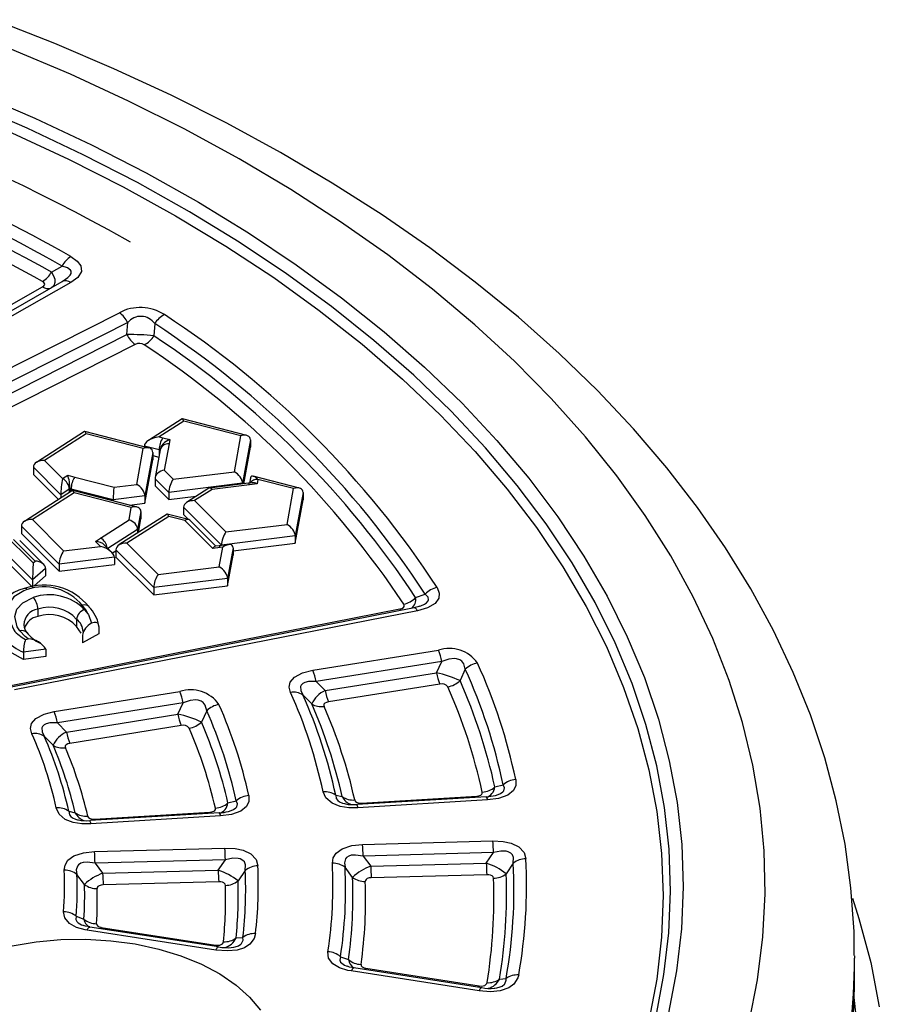
# Model space of a CAD drawing. Units: millimetres. Extents: x -109 to 9981, y -1187 to 1848.
# Drawn here: x 921 to 1017, y 1099 to 1210 of the extents above; entities that cross this region are included whole.
import ezdxf

# ---------------------------------------------------------------- set-up
doc = ezdxf.new("R2010")
doc.units = ezdxf.units.MM

msp = doc.modelspace()

# ---------------------------------------------------------------- linework, layer by layer
at = {"color": 7, "linetype": 'Continuous', "lineweight": 25}
for p, q in [((933.5407, 1184.6661), (932.9548, 1185.0044)), ((924.7041, 1181.3241), (925.8945, 1181.9967)), ((915.489, 1174.3477), (925.8928, 1180.2509)), ((926.8842, 1180.147), (916.4803, 1174.2438)), ((914.4959, 1174.4447), (923.7188, 1179.6779)), ((896.4972, 1158.6743), (932.3032, 1176.7754)), ((933.2349, 1175.6829), (897.4289, 1157.5818)), ((933.1457, 1174.3257), (933.2349, 1175.6829)), ((936.2507, 1175.5534), (936.1684, 1174.1914)), ((898.5819, 1156.8525), (933.1457, 1174.3257)), ((934.0774, 1173.2331), (899.5136, 1155.76)), ((939.3142, 1164.9075), (935.5483, 1162.4931)), ((939.5008, 1164.6559), (936.7569, 1162.8967)), ((946.5411, 1163.0623), (939.3435, 1164.9122)), ((945.8859, 1163.0148), (939.5008, 1164.6559)), ((928.4018, 1163.4964), (923.0191, 1160.0454)), ((935.6287, 1161.6512), (928.4311, 1163.5011)), ((928.5884, 1163.2447), (923.912, 1160.2464)), ((934.9735, 1161.6036), (928.5884, 1163.2447)), ((936.7569, 1162.8967), (937.1597, 1162.7931)), ((937.1597, 1162.7931), (937.9396, 1162.5922)), ((937.9396, 1162.5922), (937.851, 1162.1014)), ((945.1552, 1159.0021), (945.8859, 1163.0148)), ((946.9564, 1162.555), (946.0737, 1157.7081)), ((946.9564, 1162.555), (946.9564, 1161.7385)), ((934.2428, 1157.591), (934.9735, 1161.6036)), ((936.7522, 1161.4494), (935.0927, 1161.876)), ((935.0927, 1161.876), (935.0927, 1161.7889)), ((936.8671, 1161.464), (936.2992, 1158.3436)), ((936.8811, 1161.5414), (936.867, 1161.4631)), ((937.851, 1162.1014), (937.3166, 1159.1656)), ((946.2121, 1157.6512), (946.9564, 1161.7385)), ((923.912, 1160.2464), (925.931, 1158.2277)), ((936.044, 1161.1439), (935.1613, 1156.297)), ((935.1613, 1155.4804), (936.044, 1160.3273)), ((936.044, 1161.1439), (936.044, 1160.3273)), ((936.044, 1160.8149), (936.7175, 1160.6418)), ((925.7533, 1156.4342), (922.6827, 1159.5045)), ((922.6827, 1159.5045), (922.6827, 1158.688)), ((937.3166, 1159.1656), (938.3192, 1158.1631)), ((922.6827, 1158.688), (925.4862, 1155.8848)), ((925.931, 1158.2277), (925.9553, 1158.2433)), ((925.9553, 1158.2433), (926.5284, 1158.6099)), ((926.5284, 1158.6099), (927.3089, 1158.409)), ((927.3089, 1158.409), (931.7037, 1157.2794)), ((937.8165, 1156.6947), (936.2881, 1158.2229)), ((936.2881, 1158.2229), (936.2881, 1157.4063)), ((938.3192, 1158.1631), (945.1552, 1159.0021)), ((946.9452, 1158.2929), (946.8425, 1157.7285)), ((952.434, 1157.1701), (947.2661, 1158.4984)), ((947.7839, 1158.133), (947.6941, 1157.6424)), ((947.7868, 1158.1486), (947.7839, 1158.133)), ((951.7788, 1157.1225), (947.7868, 1158.1486)), ((927.064, 1156.8963), (921.6813, 1153.4454)), ((926.6977, 1157.04), (925.7533, 1156.4342)), ((926.7844, 1157.0954), (926.6977, 1157.04)), ((926.9021, 1157.0651), (926.7844, 1157.0954)), ((926.7844, 1157.0954), (926.7844, 1156.7171)), ((931.5938, 1155.8592), (926.9021, 1157.0651)), ((934.2907, 1155.0511), (927.0933, 1156.901)), ((931.7037, 1157.2794), (934.2428, 1157.591)), ((936.2881, 1157.4063), (937.8165, 1155.8781)), ((946.0737, 1157.7081), (937.8165, 1156.6947)), ((942.3039, 1157.1541), (939.8244, 1155.5643)), ((942.6857, 1157.0276), (940.7172, 1155.7654)), ((946.7357, 1157.7154), (942.3777, 1157.1807)), ((946.8575, 1157.5394), (942.6857, 1157.0276)), ((946.0737, 1157.7081), (946.0737, 1157.6342)), ((947.1562, 1157.7672), (946.7357, 1157.7154)), ((947.6941, 1157.6424), (946.8575, 1157.5394)), ((951.0482, 1153.1097), (951.7788, 1157.1225)), ((927.2506, 1156.6447), (922.5741, 1153.6465)), ((925.7533, 1156.4342), (925.7533, 1156.056)), ((933.6356, 1155.0035), (927.2506, 1156.6447)), ((935.1613, 1156.297), (931.5938, 1155.8592)), ((931.5938, 1155.8592), (931.5938, 1155.7443)), ((935.1613, 1156.297), (935.1613, 1155.4804)), ((937.8165, 1156.6947), (937.8165, 1155.8781)), ((937.8165, 1155.8781), (940.905, 1156.2572)), ((940.7172, 1155.7654), (944.2121, 1152.2709)), ((952.8493, 1156.6627), (951.9667, 1151.8157)), ((951.9667, 1150.9992), (952.8493, 1155.8462)), ((952.8493, 1156.6627), (952.8493, 1155.8462)), ((933.3821, 1153.6114), (933.6356, 1155.0035)), ((933.4415, 1155.2694), (935.1613, 1155.4804)), ((943.7093, 1150.8025), (939.4879, 1155.0234)), ((939.4879, 1155.0234), (939.4879, 1154.2069)), ((922.5741, 1153.6465), (926.069, 1150.152)), ((930.2081, 1151.5764), (933.3821, 1153.6114)), ((937.6339, 1154.2652), (932.2512, 1150.8143)), ((937.8206, 1154.0136), (933.1441, 1151.0154)), ((934.706, 1154.5438), (934.3426, 1152.548)), ((934.43, 1152.2111), (934.706, 1153.7272)), ((934.706, 1154.5438), (934.706, 1153.7272)), ((940.047, 1153.6573), (937.6633, 1154.2699)), ((939.6164, 1153.552), (937.8206, 1154.0136)), ((939.4879, 1154.2069), (940.0342, 1153.6606)), ((942.7324, 1150.4364), (939.6164, 1153.552)), ((943.0947, 1150.6717), (940.1908, 1153.5753)), ((925.5662, 1148.6836), (921.3448, 1152.9045)), ((921.3448, 1152.9045), (921.3448, 1152.088)), ((934.3426, 1152.548), (934.3426, 1152.1551)), ((944.2121, 1152.2709), (951.0482, 1153.1097)), ((919.3638, 1152.1107), (922.66, 1148.8149)), ((922.8781, 1149.0039), (920.4696, 1151.4122)), ((921.1554, 1151.3228), (921.1767, 1151.3028)), ((921.3448, 1152.088), (925.5662, 1147.867)), ((929.6352, 1151.2096), (930.2081, 1151.5764)), ((951.9667, 1151.8157), (943.7093, 1150.8025)), ((951.9667, 1151.8157), (951.9667, 1150.9992)), ((923.8387, 1148.641), (921.1767, 1151.3028)), ((926.069, 1150.152), (930.1875, 1150.6574)), ((930.1875, 1150.6574), (929.6352, 1151.2096)), ((931.4564, 1149.9862), (930.6391, 1150.8035)), ((936.1362, 1146.0524), (931.9148, 1150.2734)), ((931.9148, 1150.2734), (931.9148, 1149.4569)), ((933.1441, 1151.0154), (936.6389, 1147.5209)), ((943.569, 1150.5388), (942.7324, 1150.4364)), ((943.4476, 1150.7148), (943.027, 1150.6634)), ((944.5454, 1150.8495), (943.4476, 1150.7148)), ((943.475, 1148.3597), (943.8785, 1150.5768)), ((943.8785, 1150.5768), (943.569, 1150.5388)), ((943.7093, 1150.8025), (943.7093, 1150.747)), ((945.0169, 1150.4901), (944.3936, 1147.0657)), ((945.0169, 1150.1464), (951.9667, 1150.9992)), ((945.0169, 1150.4901), (945.0169, 1149.6735)), ((922.5991, 1146.9046), (919.9152, 1149.5882)), ((931.7417, 1149.4414), (925.5662, 1148.6836)), ((931.5183, 1149.9206), (931.9148, 1150.1748)), ((931.7417, 1149.4414), (931.7417, 1148.6249)), ((931.9148, 1149.4569), (936.1362, 1145.2359)), ((944.3936, 1146.2492), (945.0169, 1149.6735)), ((919.9152, 1148.7716), (922.5991, 1146.088)), ((924.0546, 1148.1655), (922.5991, 1146.9046)), ((922.66, 1148.8149), (922.8781, 1149.0039)), ((924.0546, 1148.1655), (924.0546, 1147.349)), ((925.5662, 1148.6836), (925.5662, 1147.867)), ((925.5662, 1147.867), (931.7417, 1148.6249)), ((936.6389, 1147.5209), (943.475, 1148.3597)), ((922.7749, 1146.2403), (924.0546, 1147.349)), ((944.3936, 1147.0657), (936.1362, 1146.0524)), ((944.3936, 1147.0657), (944.3936, 1146.2492)), ((921.6692, 1145.9581), (921.6596, 1145.9548)), ((922.5991, 1146.9046), (922.5991, 1146.088)), ((936.1362, 1145.2359), (944.3936, 1146.2492)), ((936.1362, 1146.0524), (936.1362, 1145.2359)), ((965.4192, 1144.9438), (966.4888, 1145.3186)), ((920.1593, 1135.1166), (963.6537, 1143.66)), ((965.2452, 1143.781), (920.1876, 1134.9305)), ((923.1809, 1143.6404), (923.1809, 1142.8239)), ((928.896, 1143.9203), (928.9074, 1143.9075)), ((965.6307, 1143.4515), (920.5731, 1134.601)), ((928.4124, 1143.578), (928.8294, 1143.0616)), ((927.5232, 1142.4973), (927.5232, 1141.6808)), ((928.0201, 1140.9717), (927.5232, 1141.6808)), ((930.0171, 1141.7018), (930.0171, 1140.8853)), ((921.9695, 1141.0051), (921.9572, 1141.0202)), ((930.0171, 1140.8853), (928.181, 1139.8885)), ((928.181, 1140.705), (928.181, 1139.8885)), ((921.8218, 1140.2637), (922.1113, 1140.302)), ((924.0952, 1139.1553), (921.574, 1138.8222)), ((921.574, 1138.8222), (921.574, 1138.0057)), ((924.0952, 1138.3387), (921.574, 1138.0057)), ((924.0952, 1139.1553), (924.0952, 1138.3387)), ((953.9214, 1136.8068), (967.9791, 1139.0565)), ((968.3569, 1137.7915), (954.2992, 1135.5417)), ((967.7648, 1136.524), (968.3569, 1137.7915)), ((955.3027, 1134.5296), (967.7648, 1136.524)), ((970.9767, 1136.9194), (970.3873, 1135.6459)), ((954.2992, 1135.5417), (955.3027, 1134.5296)), ((968.1426, 1135.2589), (955.6805, 1133.2646)), ((925.006, 1132.1793), (939.0648, 1134.4292)), ((953.8127, 1133.0496), (952.8119, 1134.0555)), ((939.4426, 1133.1641), (925.3838, 1130.9142)), ((938.8471, 1131.8961), (939.4426, 1133.1641)), ((926.3835, 1129.9015), (938.8471, 1131.8961)), ((942.0643, 1132.2879), (941.4721, 1131.0125)), ((925.3838, 1130.9142), (926.3835, 1129.9015)), ((939.2249, 1130.6311), (926.7613, 1128.6364)), ((924.8906, 1128.4282), (923.8943, 1129.4331)), ((974.2831, 1123.7597), (975.2096, 1124.0047)), ((956.488, 1122.8396), (957.2111, 1122.6808)), ((959.3885, 1121.9511), (972.2513, 1122.7229)), ((944.4343, 1121.9744), (945.3646, 1122.2183)), ((973.3492, 1122.67), (958.8395, 1121.7993)), ((973.469, 1122.3067), (958.9592, 1121.436)), ((926.644, 1121.0435), (927.3635, 1120.883)), ((943.5052, 1120.8792), (928.9944, 1120.0085)), ((943.625, 1120.5159), (929.1142, 1119.6452)), ((929.5395, 1120.1601), (942.4039, 1120.932)), ((959.4919, 1117.3327), (974.0643, 1117.7202)), ((929.5178, 1116.5356), (944.0913, 1116.9231)), ((974.1294, 1116.4263), (959.557, 1116.0388)), ((973.3244, 1115.2497), (974.1294, 1116.4263)), ((944.1564, 1115.6293), (929.5829, 1115.2418)), ((929.5829, 1115.2418), (930.4279, 1114.109)), ((943.3479, 1114.4526), (944.1564, 1115.6293)), ((959.557, 1116.0388), (960.406, 1114.9062)), ((960.406, 1114.9062), (973.3244, 1115.2497)), ((976.3474, 1115.2395), (975.5426, 1114.0568)), ((928.4045, 1112.8644), (927.5598, 1113.9891)), ((930.4279, 1114.109), (943.3479, 1114.4526)), ((946.3746, 1114.4382), (945.5664, 1113.2539)), ((958.3828, 1113.6547), (957.5341, 1114.7808)), ((973.3894, 1113.9559), (960.471, 1113.6123)), ((943.413, 1113.1587), (930.4929, 1112.8152)), ((927.4811, 1109.3041), (928.3354, 1108.984)), ((943.0796, 1105.5313), (928.6854, 1107.7579)), ((943.3853, 1105.8747), (928.9911, 1108.1013)), ((930.2721, 1108.0649), (943.0488, 1106.0885)), ((945.3493, 1106.8883), (946.1112, 1106.9426)), ((957.028, 1104.7877), (957.9111, 1104.4641)), ((1014.5082, 1104.8932), (1014.5086, 1104.6338)), ((1014.5086, 1102.5924), (1014.5086, 1104.6338)), ((972.5142, 1100.9783), (958.2262, 1103.1884)), ((972.8199, 1101.3217), (958.532, 1103.5318)), ((959.8423, 1103.4909), (972.5185, 1101.53)), ((974.813, 1102.2849), (975.5395, 1102.3465)), ((1014.5081, 1102.3285), (1014.5086, 1102.5924))]:
    msp.add_line(p, q, dxfattribs=at)
at = {"color": 8, "linetype": 'Continuous', "lineweight": 25}
for p, q in [((936.8594, 1161.4218), (936.7522, 1161.4494)), ((936.7522, 1161.4494), (936.7522, 1160.8328)), ((926.6977, 1157.04), (926.6977, 1156.6615)), ((926.9021, 1157.0651), (926.9021, 1156.7926)), ((934.3426, 1152.548), (931.023, 1150.4196))]:
    msp.add_line(p, q, dxfattribs=at)
at = {"color": 7, "linetype": 'Continuous', "lineweight": 25, "flags": 128}
for points in [[(1014.469, 1104.918), (1014.4502, 1107.6116), (1014.1003, 1112.498), (1013.4361, 1117.3679), (1012.4585, 1122.2156), (1011.1684, 1127.0353), (1009.5668, 1131.8213), (1007.6546, 1136.5673), (1005.4331, 1141.2667), (1002.9041, 1145.9122), (1000.0701, 1150.4966), (996.9345, 1155.0119), (993.5013, 1159.4501), (989.7759, 1163.8031), (985.7642, 1168.0631), (981.4732, 1172.2223), (976.9104, 1176.2734), (972.0841, 1180.2095), (967.0029, 1184.0241), (961.6757, 1187.7113), (956.112, 1191.2654), (950.3213, 1194.6814), (944.3136, 1197.9544), (938.0988, 1201.0799), (931.6869, 1204.0539), (925.0882, 1206.8726), (918.3129, 1209.5324)], [(1002.7039, 1097.4209), (1003.6529, 1102.1971), (1004.2523, 1106.9922), (1004.501, 1111.7975), (1004.3986, 1116.6047), (1003.9452, 1121.4051), (1003.1417, 1126.1902), (1001.9895, 1130.9515), (1000.4906, 1135.6805), (998.6476, 1140.3688), (996.464, 1145.0081), (993.9435, 1149.5901), (991.0907, 1154.1067), (987.9105, 1158.5499), (984.4088, 1162.9118), (980.5916, 1167.1845), (976.4658, 1171.3605), (972.0387, 1175.4325), (967.3182, 1179.393), (962.3126, 1183.2352), (957.031, 1186.9521), (951.4826, 1190.5372), (945.6773, 1193.9841), (939.6255, 1197.2866), (933.3379, 1200.4389), (926.8257, 1203.4354), (920.1004, 1206.2708)], [(916.3254, 1201.3286), (922.8659, 1198.5117), (929.1888, 1195.534), (935.2824, 1192.4009), (941.1352, 1189.1184), (946.7362, 1185.6926), (952.0748, 1182.13), (957.1411, 1178.4372), (961.9256, 1174.6211), (966.4192, 1170.689), (970.6135, 1166.6482), (974.5007, 1162.5064), (978.0734, 1158.2712), (981.325, 1153.9506), (984.2493, 1149.5528), (986.8408, 1145.0859), (989.0948, 1140.5585), (991.0069, 1135.979), (992.5735, 1131.3559), (993.7918, 1126.698), (994.6594, 1122.014), (995.1747, 1117.3127), (995.3368, 1112.6029), (995.1453, 1107.8935), (994.6005, 1103.1933), (993.7036, 1098.5111)], [(926.8869, 1183.0567), (927.5982, 1182.5417), (927.9792, 1182.022), (928.0492, 1181.3941), (927.6465, 1180.7109), (926.8842, 1180.147)], [(924.7041, 1181.3241), (924.9453, 1180.9002), (925.0723, 1180.5312), (925.0963, 1180.1436), (924.9629, 1179.7952), (924.7101, 1179.574)], [(925.8928, 1180.2509), (926.5541, 1180.7059), (926.8051, 1180.9803), (926.9027, 1181.1771), (926.9062, 1181.4138), (926.8414, 1181.5428), (926.5109, 1181.7963), (925.8945, 1181.9967)], [(923.7188, 1179.6779), (923.8716, 1179.7909), (923.9524, 1179.9278), (923.9382, 1180.0535), (923.8619, 1180.157), (923.7168, 1180.2613)], [(921.9928, 1145.8286), (921.6066, 1145.6792), (920.5153, 1145.0121), (919.8923, 1144.1718), (919.7301, 1143.0266), (920.4888, 1141.309)], [(967.82, 1146.0724), (968.0739, 1145.4302), (968.0266, 1144.8666), (967.6177, 1144.2833), (966.7414, 1143.7686), (965.6307, 1143.4515)], [(921.1822, 1141.2051), (920.8803, 1141.6656), (920.6004, 1142.8319), (920.8422, 1143.6345), (921.5057, 1144.3589), (922.6631, 1144.9508)], [(928.8294, 1143.0616), (928.5502, 1143.558), (928.1544, 1144.066)], [(963.6537, 1143.66), (963.8763, 1143.7236), (964.0519, 1143.8267), (964.1336, 1143.9435), (964.1427, 1144.0559), (964.0903, 1144.1862)], [(965.888, 1143.9567), (965.671, 1143.8821), (965.2406, 1143.7851)], [(928.8294, 1143.0616), (928.8349, 1143.052), (929.1745, 1142.0583)], [(930.0171, 1141.7018), (929.98, 1141.9118), (929.8777, 1142.0592), (929.7159, 1142.1437), (929.4792, 1142.1536), (929.1745, 1142.0583)], [(922.1113, 1140.302), (921.7509, 1140.5968), (921.1822, 1141.2051)], [(928.2498, 1141.1303), (928.2583, 1141.0851), (928.2122, 1140.9154)], [(921.574, 1138.0057), (920.316, 1138.7221), (919.5781, 1139.4374)], [(970.9767, 1136.9194), (970.7981, 1137.5351), (970.577, 1137.8205), (970.3566, 1137.9761), (970.004, 1138.0969), (969.7599, 1138.1234), (969.1272, 1138.055), (968.3569, 1137.7915)], [(951.4426, 1134.3297), (951.295, 1134.9112), (951.4041, 1135.4778), (951.8707, 1136.045), (952.7888, 1136.5278), (953.9214, 1136.8068)], [(954.2992, 1135.5417), (953.4496, 1135.5453), (953.0403, 1135.4555), (952.8115, 1135.3431), (952.6101, 1135.1325), (952.5513, 1134.983), (952.5773, 1134.5512), (952.8119, 1134.0555)], [(942.0643, 1132.2879), (941.8885, 1132.905), (941.6689, 1133.1914), (941.4489, 1133.348), (941.0978, 1133.4697), (940.8531, 1133.497), (940.2212, 1133.43), (939.4426, 1133.1641)], [(955.6805, 1133.2646), (955.4543, 1133.2088), (955.271, 1133.1123), (955.1777, 1132.9989), (955.1556, 1132.8853), (955.1838, 1132.7712)], [(922.5235, 1129.7107), (922.3809, 1130.2831), (922.4906, 1130.8505), (922.9569, 1131.4175), (923.8742, 1131.9003), (925.006, 1132.1793)], [(925.3838, 1130.9142), (924.5357, 1130.9174), (924.1269, 1130.8272), (923.8989, 1130.7147), (923.6977, 1130.5033), (923.6393, 1130.3542), (923.6653, 1129.9213), (923.8943, 1129.4331)], [(926.7613, 1128.6364), (926.5352, 1128.5807), (926.3522, 1128.4842), (926.2589, 1128.3709), (926.2367, 1128.257), (926.2636, 1128.1453)], [(976.6137, 1124.5806), (976.6136, 1123.9219), (976.3502, 1123.3785), (975.7267, 1122.8623), (974.674, 1122.4731), (973.469, 1122.3067)], [(946.7681, 1122.797), (946.7707, 1122.1313), (946.5083, 1121.5883), (945.885, 1121.072), (944.8312, 1120.6824), (943.625, 1120.5159)], [(958.9592, 1121.436), (957.9389, 1121.4384), (956.9842, 1121.5854), (956.0835, 1121.9358), (955.3933, 1122.5314), (955.0842, 1123.2191)], [(972.2513, 1122.7229), (972.4928, 1122.7563), (972.7038, 1122.8343), (972.8285, 1122.9376), (972.8807, 1123.046), (972.8798, 1123.1798)], [(958.614, 1122.3056), (958.6772, 1122.1684), (958.8163, 1122.0498), (958.9972, 1121.9803), (959.1889, 1121.9513), (959.3885, 1121.9511)], [(929.1142, 1119.6452), (928.1097, 1119.6466), (927.1527, 1119.7918), (926.2499, 1120.1396), (925.5553, 1120.7331), (925.241, 1121.4195)], [(928.7654, 1120.5123), (928.8299, 1120.3754), (928.9703, 1120.2574), (929.1517, 1120.1885), (929.3441, 1120.16), (929.5395, 1120.1601)], [(942.4039, 1120.932), (942.6457, 1120.9653), (942.8571, 1121.0434), (942.9816, 1121.1468), (943.0335, 1121.2551), (943.032, 1121.3907)], [(956.1205, 1115.2361), (956.2007, 1115.822), (956.5255, 1116.3604), (957.1991, 1116.8534), (958.2802, 1117.2062), (959.4919, 1117.3327)], [(974.0643, 1117.7202), (975.1999, 1117.6721), (976.1193, 1117.4809), (976.9664, 1117.0835), (977.5617, 1116.4486), (977.761, 1115.7422)], [(926.146, 1114.4478), (926.2276, 1115.0242), (926.5532, 1115.5633), (927.2265, 1116.0561), (928.3068, 1116.409), (929.5178, 1116.5356)], [(944.0913, 1116.9231), (945.2383, 1116.8738), (946.1558, 1116.6814), (947.0012, 1116.2824), (947.5933, 1115.6455), (947.7883, 1114.938)], [(959.557, 1116.0388), (958.686, 1116.1542), (958.2359, 1116.1204), (957.9635, 1116.0406), (957.6864, 1115.8611), (957.5761, 1115.7226), (957.4586, 1115.2967), (957.5341, 1114.7808)], [(976.3474, 1115.2395), (976.3658, 1115.8657), (976.2431, 1116.1735), (976.0815, 1116.3539), (975.7841, 1116.5169), (975.5607, 1116.5739), (974.94, 1116.587), (974.1294, 1116.4263)], [(929.5829, 1115.2418), (928.7133, 1115.3566), (928.2635, 1115.3223), (927.9919, 1115.2423), (927.7148, 1115.062), (927.6051, 1114.9238), (927.4874, 1114.4969), (927.5598, 1113.9891)], [(946.3746, 1114.4382), (946.3962, 1115.0653), (946.2753, 1115.3739), (946.1145, 1115.5553), (945.8187, 1115.7191), (945.5951, 1115.7768), (944.9756, 1115.7912), (944.1564, 1115.6293)], [(974.1289, 1113.5582), (974.0903, 1113.6998), (973.9722, 1113.8274), (973.8035, 1113.9073), (973.6203, 1113.9458), (973.3894, 1113.9559)], [(930.4929, 1112.8152), (930.2511, 1112.7898), (930.0354, 1112.7192), (929.9008, 1112.6208), (929.8352, 1112.5126), (929.8185, 1112.4003)], [(944.1525, 1112.7592), (944.115, 1112.9011), (943.9978, 1113.0292), (943.8296, 1113.1095), (943.647, 1113.1484), (943.413, 1113.1587)], [(960.471, 1113.6123), (960.229, 1113.587), (960.0131, 1113.5165), (959.8784, 1113.418), (959.8131, 1113.31), (959.7967, 1113.1952)], [(1014.2669, 1111.3152), (1014.9922, 1109.0508), (1016.3051, 1104.136), (1017.2696, 1099.1943)], [(928.6854, 1107.7579), (928.4586, 1107.7966), (927.4954, 1108.0633), (926.712, 1108.4916), (926.189, 1109.1248), (926.0683, 1109.8178)], [(929.7486, 1108.4747), (929.7741, 1108.3362), (929.88, 1108.21), (930.0375, 1108.1247), (930.2311, 1108.0718), (930.2721, 1108.0649)], [(928.9977, 1108.109), (928.4984, 1108.2041), (928.2861, 1108.2764)], [(947.5223, 1107.3664), (947.3756, 1106.8198), (946.9055, 1106.1812), (946.2889, 1105.7855), (945.4803, 1105.5297), (944.4013, 1105.4269), (943.0796, 1105.5313)], [(907.0283, 1098.1653), (908.0939, 1099.6618), (909.4823, 1101.0673), (911.1707, 1102.3588), (913.1312, 1103.515), (915.3318, 1104.5171), (917.7363, 1105.3484), (920.3052, 1105.9954), (922.9963, 1106.4475), (925.7655, 1106.6972), (928.5672, 1106.7404), (931.3555, 1106.5765), (934.0846, 1106.208), (936.7097, 1105.6411), (939.1877, 1104.8851), (941.4778, 1103.9523), (943.5425, 1102.8581), (945.3479, 1101.6205), (946.8644, 1100.2598), (948.0669, 1098.7983)], [(943.0488, 1106.0885), (943.3146, 1106.0675), (943.5306, 1106.088), (943.6917, 1106.1389), (943.8146, 1106.2177), (943.9079, 1106.3445), (943.9376, 1106.4586)], [(958.2262, 1103.1884), (957.8365, 1103.2595), (956.908, 1103.5428), (956.1575, 1103.9901), (955.6852, 1104.639), (955.6191, 1105.3367)], [(958.5387, 1103.5401), (958.0421, 1103.6329), (957.8069, 1103.7117)], [(959.3206, 1103.9187), (959.335, 1103.7792), (959.4305, 1103.6498), (959.5814, 1103.5606), (959.7679, 1103.5043), (959.8423, 1103.4909)], [(976.9463, 1102.7416), (976.8657, 1102.4339), (976.4163, 1101.7251), (975.8357, 1101.3049), (974.8896, 1100.9806), (973.8126, 1100.8763), (972.5142, 1100.9783)], [(972.5185, 1101.53), (972.7792, 1101.5096), (972.9948, 1101.5304), (973.1575, 1101.5822), (973.2816, 1101.662), (973.3779, 1101.7926), (973.4054, 1101.8851)], [(1015.0901, 1092.3213), (1014.8852, 1096.4517), (1014.451, 1100.2297)]]:
    msp.add_lwpolyline(points, dxfattribs=at)
at = {"color": 8, "linetype": 'Continuous', "lineweight": 25, "flags": 128}
for points in [[(992.3017, 1098.1401), (993.1919, 1102.7871), (993.7325, 1107.452), (993.9226, 1112.126), (993.7617, 1116.8004), (993.2503, 1121.4664), (992.3892, 1126.1153), (991.18, 1130.7382), (989.6252, 1135.3266), (987.7274, 1139.8717), (985.4904, 1144.3652), (982.9183, 1148.7985), (980.016, 1153.1633), (976.7888, 1157.4514), (973.2429, 1161.6548), (969.3849, 1165.7655), (965.2221, 1169.776), (960.7623, 1173.6786), (956.0137, 1177.4659), (950.9855, 1181.131), (945.6869, 1184.6669), (940.128, 1188.067), (934.3192, 1191.3248), (928.2714, 1194.4344), (921.9959, 1197.3898), (915.5045, 1200.1854)], [(920.2905, 1196.8704), (926.6223, 1193.9368), (932.7264, 1190.8465), (938.5912, 1187.6054), (944.2055, 1184.2197), (949.5586, 1180.6959), (954.6404, 1177.0406), (959.4412, 1173.2609), (963.9518, 1169.3638), (968.1637, 1165.3569), (972.0688, 1161.2478), (975.6596, 1157.0442), (978.9295, 1152.7542), (981.8721, 1148.3859), (984.4818, 1143.9477), (986.7537, 1139.4481), (988.6835, 1134.8954), (990.2674, 1130.2986), (991.5024, 1125.6662), (992.3863, 1121.0071), (992.9173, 1116.3302), (993.0944, 1111.6444), (992.9173, 1106.9586), (992.3863, 1102.2817), (991.5024, 1097.6226)], [(946.8575, 1157.5394), (946.8169, 1157.6338), (946.7779, 1157.6933), (946.742, 1157.7155), (946.7357, 1157.7154)], [(943.569, 1150.5388), (943.5286, 1150.6333), (943.4897, 1150.6928), (943.4539, 1150.7149), (943.4476, 1150.7148)], [(965.8869, 1143.9604), (966.0251, 1144.002), (966.4242, 1144.1907), (966.6472, 1144.3453), (966.828, 1144.5577), (966.8752, 1144.689), (966.8118, 1144.9944), (966.4888, 1145.3186)], [(963.6537, 1143.66), (963.7168, 1143.5608), (963.7688, 1143.491)], [(965.6307, 1143.4515), (965.5676, 1143.5508), (965.505, 1143.6334), (965.4437, 1143.6985), (965.3842, 1143.7455), (965.327, 1143.774), (965.2728, 1143.7836), (965.2452, 1143.781)], [(974.3381, 1122.8236), (974.6498, 1122.9174), (974.9202, 1123.0399), (975.1781, 1123.2238), (975.2792, 1123.3454), (975.3577, 1123.6498), (975.2096, 1124.0047)], [(956.488, 1122.8396), (956.5505, 1122.4528), (956.7161, 1122.2429), (956.9021, 1122.1085), (957.2315, 1121.9611), (957.4573, 1121.8952), (957.5731, 1121.8767)], [(972.2513, 1122.7229), (972.2716, 1122.6182), (972.2743, 1122.6055)], [(944.4919, 1121.0319), (944.8077, 1121.1268), (945.079, 1121.2496), (945.3368, 1121.4333), (945.4381, 1121.5554), (945.5162, 1121.8596), (945.3646, 1122.2183)], [(959.3885, 1121.9511), (959.4088, 1121.8464), (959.4115, 1121.8337)], [(926.644, 1121.0435), (926.7104, 1120.6574), (926.8783, 1120.4481), (927.0654, 1120.3144), (927.3971, 1120.1676), (927.6223, 1120.1025), (927.7297, 1120.0855)], [(942.4039, 1120.932), (942.4242, 1120.8273), (942.4269, 1120.8145)], [(943.625, 1120.5159), (943.6047, 1120.6206), (943.5846, 1120.7086), (943.5649, 1120.7789), (943.5458, 1120.8311), (943.5275, 1120.8644), (943.5101, 1120.8787), (943.5052, 1120.8792)], [(929.1142, 1119.6452), (929.0939, 1119.7499), (929.0738, 1119.8378), (929.0541, 1119.9082), (929.035, 1119.9603), (929.0167, 1119.9937), (928.9993, 1120.008), (928.9944, 1120.0085)], [(929.5395, 1120.1601), (929.5597, 1120.0554), (929.5624, 1120.0426)], [(927.4811, 1109.3041), (927.43, 1108.9336), (927.5539, 1108.7059), (927.6983, 1108.5703), (928.0506, 1108.3646), (928.2074, 1108.299), (928.286, 1108.2762)], [(928.6854, 1107.7579), (928.7361, 1107.8593), (928.7864, 1107.9441), (928.8357, 1108.0113), (928.8835, 1108.0603), (928.9294, 1108.0908), (928.973, 1108.1022), (928.9911, 1108.1013)], [(930.2721, 1108.0649), (930.2214, 1107.9634), (930.194, 1107.9152)], [(944.8021, 1105.8306), (945.1165, 1105.8602), (945.5022, 1105.9662), (945.6192, 1106.0152), (945.8838, 1106.1807), (945.9563, 1106.2498), (946.1356, 1106.6242), (946.1112, 1106.9426)], [(943.0488, 1106.0885), (942.998, 1105.9871), (942.9706, 1105.9389)], [(943.0796, 1105.5313), (943.1303, 1105.6328), (943.1806, 1105.7175), (943.2298, 1105.7847), (943.2777, 1105.8338), (943.3236, 1105.8642), (943.3672, 1105.8757), (943.3853, 1105.8747)], [(957.028, 1104.7877), (956.9349, 1104.4167), (957.0323, 1104.188), (957.165, 1104.0465), (957.4867, 1103.8399), (957.6508, 1103.7654), (957.8082, 1103.7161)], [(958.532, 1103.5318), (958.5138, 1103.5327), (958.4703, 1103.5213), (958.4243, 1103.4909), (958.3765, 1103.4418), (958.3272, 1103.3746), (958.277, 1103.2898), (958.2262, 1103.1884)], [(959.8423, 1103.4909), (959.7915, 1103.3894), (959.7641, 1103.3412)], [(974.1977, 1101.2672), (974.2777, 1101.2725), (974.5191, 1101.3105), (974.8917, 1101.413), (975.0981, 1101.5061), (975.358, 1101.7014), (975.4036, 1101.7541), (975.5534, 1102.1679), (975.5395, 1102.3465)], [(972.5185, 1101.53), (972.4678, 1101.4286), (972.4404, 1101.3804)], [(972.8199, 1101.3217), (972.8018, 1101.3226), (972.7582, 1101.3112), (972.7123, 1101.2807), (972.6644, 1101.2317), (972.6152, 1101.1645), (972.5649, 1101.0797), (972.5142, 1100.9783)]]:
    msp.add_lwpolyline(points, dxfattribs=at)
at = {"color": 7, "linetype": 'Continuous', "lineweight": 25}
for centre, radius, start, end in [((825.3332, 992.6612), 220.4048, 60.771722, 78.556641), ((838.5374, 1027.0547), 179.2826, 60.475575, 66.688397), ((838.2764, 1027.2862), 177.7984, 60.475575, 66.688397), ((838.1352, 1027.0008), 176.9459, 60.709389, 66.454583), ((837.8741, 1027.2326), 175.4616, 60.709389, 66.454583), ((928.4359, 1180.6117), 2.8943, 122.35741, 151.411705), ((922.1528, 1182.7041), 2.9006, 302.628639, 331.59111), ((926.2992, 1179.3468), 0.9912, 53.829327, 114.200799), ((934.6336, 1172.4115), 4.9472, 56.978309, 118.103138), ((930.5725, 1174.356), 2.9747, 26.491616, 54.423136), ((934.6939, 1174.4799), 1.8911, 34.588996, 140.492451), ((938.6325, 1174.081), 2.8001, 117.729469, 148.276216), ((879.5241, 1088.5826), 103.8356, 33.12057, 56.885638), ((880.1295, 1088.8628), 104.7023, 33.12057, 56.885638), ((933.5827, 1150.0709), 24.2587, 83.881238, 91.032272), ((935.808, 1175.6526), 2.9747, 206.491616, 234.423136), ((934.5432, 1172.3565), 0.9927, 56.927584, 117.985926), ((933.795, 1175.6686), 2.7956, 297.479414, 328.103005), ((879.2165, 1087.9825), 103.3223, 33.456049, 56.550159), ((878.6108, 1087.7027), 102.4555, 33.456049, 56.550159), ((939.2442, 1161.4273), 2.492, 146.765669, 179.492695), ((925.2272, 1156.9633), 1.4726, 2.983056, 60.364245), ((929.3984, 1157.0431), 2.4963, 146.827744, 179.49575), ((922.4098, 1142.3589), 3.6638, 101.767617, 179.143471), ((923.8494, 1139.8613), 6.471, 38.811536, 109.676875), ((923.8137, 1140.5428), 5.5906, 39.065014, 109.008549), ((968.3533, 1143.5781), 2.5507, 102.067322, 136.969648), ((924.4523, 1139.7186), 5.5297, 44.261463, 108.878455), ((921.1698, 1143.6032), 2.0115, 1.05953, 42.063497), ((963.5477, 1146.682), 2.5542, 282.265499, 317.114354), ((924.4783, 1139.7496), 4.1014, 42.062669, 108.440473), ((925.9779, 1141.0196), 4.1015, 11.301729, 44.597013), ((923.5183, 1140.9434), 1.9105, 100.170825, 163.176974), ((924.469, 1138.8978), 4.132, 42.339647, 108.163495), ((928.7515, 1142.3928), 1.2327, 105.965468, 175.13571), ((922.8897, 1141.8742), 1.2654, 179.721639, 223.36327), ((930.025, 1140.3926), 1.8702, 117.048188, 170.384737), ((923.6013, 1143.9057), 4.0534, 219.836651, 243.9595), ((925.0896, 1143.4337), 3.951, 217.607475, 245.202171), ((923.521, 1143.6434), 5.1995, 220.683324, 248.008844), ((925.4721, 1138.8941), 3.8987, 159.433528, 181.056463), ((922.0738, 1137.9474), 2.3549, 30.85961, 89.086225), ((969.1914, 1135.4133), 3.8396, 34.770626, 108.405981), ((962.8546, 1136.8372), 5.5844, 9.839124, 23.416723), ((972.7176, 1135.1458), 2.4852, 98.613429, 134.468675), ((914.9068, 1111.5664), 63.0643, 11.909322, 24.384538), ((948.7969, 1134.5875), 5.5844, 9.839124, 23.416723), ((973.267, 1137.4783), 5.5844, 189.839124, 203.416723), ((965.315, 1124.8523), 11.926, 64.829548, 78.146193), ((914.0136, 1111.0983), 62.5422, 11.909322, 24.384538), ((968.3753, 1134.5021), 0.7918, 35.885194, 107.090547), ((968.6533, 1137.4208), 2.4813, 278.422517, 314.331955), ((912.6178, 1109.9548), 61.6962, 12.37781, 23.916049), ((913.5112, 1110.4228), 62.2181, 12.37781, 23.916049), ((940.2801, 1130.7987), 3.8286, 34.527846, 108.508357), ((933.9403, 1132.2099), 5.5844, 9.839124, 23.416723), ((951.7783, 1132.4497), 1.9097, 57.229864, 100.122905), ((901.2338, 1111.7213), 55.0642, 12.052484, 24.241376), ((902.1271, 1111.2328), 55.5862, 12.052484, 24.241376), ((956.4945, 1131.8397), 2.9422, 113.896285, 155.716469), ((960.805, 1135.4839), 5.5844, 189.839124, 203.416723), ((943.8003, 1130.5134), 2.4825, 98.479913, 134.373039), ((895.9706, 1111.78), 51.9785, 12.236864, 24.056996), ((902.6695, 1110.5458), 55.8753, 12.543545, 23.750315), ((954.8535, 1134.6602), 1.9176, 237.127386, 279.918464), ((903.563, 1110.0572), 56.3972, 12.543545, 23.750315), ((919.8816, 1129.96), 5.5844, 9.839124, 23.416723), ((944.3494, 1132.8504), 5.5844, 189.839124, 203.416723), ((936.4069, 1120.3066), 11.8437, 64.680254, 78.1097), ((895.0773, 1111.3119), 51.4565, 12.236864, 24.056996), ((939.4584, 1129.8777), 0.7887, 35.573747, 107.216207), ((939.7445, 1132.7886), 2.4777, 278.246514, 314.206087), ((894.5736, 1110.6367), 51.1335, 12.810538, 23.483321), ((922.8548, 1127.8234), 1.9162, 57.146093, 99.955689), ((882.2965, 1111.9351), 43.9793, 12.454032, 23.839828), ((883.1899, 1111.4465), 44.5012, 12.454032, 23.839828), ((927.5831, 1127.1929), 2.9624, 113.888609, 155.355877), ((931.8857, 1130.8558), 5.5844, 189.839124, 203.416723), ((893.6801, 1110.1687), 50.6117, 12.810538, 23.483321), ((883.7308, 1110.7599), 44.7917, 13.061916, 23.231944), ((925.939, 1130.0438), 1.926, 237.018817, 279.703241), ((884.6245, 1110.2713), 45.3134, 13.061916, 23.231944), ((976.7634, 1122.2157), 2.3697, 93.624086, 130.975507), ((946.9235, 1120.429), 2.373, 93.753494, 131.063613), ((955.2731, 1121.1319), 2.0958, 54.571177, 95.171593), ((972.7221, 1125.549), 2.3745, 273.809191, 311.101581), ((973.232, 1126.7567), 4.0882, 271.662416, 285.708698), ((942.8668, 1123.7638), 2.3789, 273.980235, 311.218358), ((958.4186, 1124.3852), 2.0888, 234.68328, 275.367543), ((958.3866, 1125.4218), 3.6405, 257.079248, 277.135625), ((925.4352, 1119.3385), 2.09, 54.662879, 95.331811), ((928.5632, 1122.5837), 2.0813, 234.801129, 275.574585), ((943.4004, 1124.9027), 4.0237, 271.509428, 285.749706), ((928.5423, 1123.6204), 3.6299, 257.055964, 277.143221), ((929.1362, 1115.1574), 30.4335, 1.659631, 4.098786), ((943.7086, 1115.5449), 30.4335, 1.659631, 4.098786), ((899.1621, 1114.3603), 30.4335, 1.659631, 4.098786), ((913.7356, 1114.7479), 30.4335, 1.659631, 4.098786), ((906.2438, 1112.8), 49.9362, 351.404569, 2.79619), ((956.1886, 1113.025), 2.2121, 52.53661, 91.764702), ((1003.7451, 1116.1311), 30.4335, 181.659631, 184.098786), ((971.3654, 1108.9482), 6.599, 50.727411, 72.731058), ((919.599, 1112.3237), 56.8233, 349.887462, 2.941403), ((977.7749, 1113.4643), 2.278, 90.349539, 128.802127), ((920.5389, 1112.802), 57.2976, 349.887462, 2.941403), ((886.4275, 1112.799), 39.7527, 355.699147, 2.377197), ((926.2082, 1112.2315), 2.2172, 52.438595, 91.606879), ((887.37, 1112.3207), 40.2244, 355.699147, 2.377197), ((932.289, 1108.8164), 5.6103, 109.373912, 133.819243), ((960.8486, 1114.9904), 30.4335, 181.659631, 184.098786), ((973.7687, 1115.334), 30.4335, 181.659631, 184.098786), ((941.4046, 1108.2037), 6.5441, 50.508942, 72.725462), ((899.8454, 1112.3207), 46.5774, 353.369527, 2.605635), ((947.7971, 1112.6638), 2.2742, 90.22104, 128.719222), ((900.7871, 1112.799), 47.0499, 353.369527, 2.605635), ((907.1846, 1112.3217), 50.4096, 351.404569, 2.79619), ((962.257, 1109.6528), 5.5699, 109.409557, 134.070655), ((990.8267, 1115.7876), 30.4335, 181.659631, 184.098786), ((974.1223, 1115.8307), 2.2725, 270.165755, 308.683612), ((919.0758, 1111.648), 56.5182, 350.464108, 2.442637), ((887.9293, 1111.6443), 40.4936, 356.233035, 1.726579), ((929.7653, 1114.6245), 2.2249, 232.289723, 271.368139), ((944.1526, 1115.0265), 2.2674, 269.996054, 308.57453), ((899.3128, 1111.6446), 46.2815, 354.101435, 1.992717), ((907.7482, 1111.646), 50.6745, 351.85225, 2.271812), ((959.7358, 1115.4127), 2.2183, 232.416711, 271.57171), ((908.6891, 1111.1677), 51.1478, 351.85225, 2.271812), ((918.1357, 1111.1696), 56.0441, 350.464108, 2.442637), ((888.8718, 1111.166), 40.9652, 356.233035, 1.726579), ((898.3709, 1111.1663), 45.8093, 354.101435, 1.992717), ((926.0346, 1107.5255), 2.2926, 50.879553, 89.159793), ((929.7743, 1110.7613), 2.2868, 231.006817, 269.355452), ((947.4025, 1105.2042), 2.1655, 86.827969, 126.603772), ((944.0477, 1108.6304), 2.1746, 267.098155, 306.766765), ((944.2972, 1110.2527), 4.4606, 258.259854, 276.510403), ((955.5204, 1103.0013), 2.3375, 49.836709, 87.580145), ((959.4123, 1106.2498), 2.3329, 229.946832, 267.745081), ((973.5631, 1104.0076), 2.1283, 265.748673, 305.96263), ((976.7812, 1100.6272), 2.1208, 85.533764, 125.836898), ((937.2669, 1102.7061), 77.2103, 334.570659, 359.705618), ((973.7029, 1105.5083), 4.2724, 258.127135, 276.652812)]:
    msp.add_arc(centre, radius, start, end, dxfattribs=at)
at = {"color": 8, "linetype": 'Continuous', "lineweight": 25}
for centre, radius, start, end in [((924.3168, 1180.5135), 1.0275, 234.410115, 287.867721), ((937.7152, 1161.233), 0.8789, 81.113226, 164.768273), ((947.6774, 1157.1772), 0.9618, 83.638507, 144.559791), ((929.4624, 1150.2784), 1.497, 8.498499, 60.123059), ((921.7228, 1145.6233), 0.3391, 37.251818, 99.105373), ((964.1944, 1144.71), 1.2469, 307.792491, 10.809254), ((923.4406, 1141.8456), 1.8135, 98.232806, 178.86056), ((928.4118, 1143.416), 0.6991, 46.168266, 111.601673), ((926.4472, 1141.0503), 1.8033, 2.551298, 53.364709), ((921.4267, 1140.5129), 0.7341, 43.714448, 109.455206), ((972.8197, 1123.9755), 1.4792, 289.344228, 351.613432), ((942.9731, 1122.1813), 1.4758, 289.411007, 351.942696), ((958.7673, 1123.4263), 1.7255, 205.59607, 251.20364), ((958.302, 1121.4207), 0.6575, 1.333393, 35.162409), ((972.8117, 1122.2914), 0.6575, 1.333393, 35.162409), ((928.9151, 1121.6347), 1.7241, 205.849561, 251.160058), ((929.6383, 1109.2268), 1.3253, 190.559561, 235.993011), ((943.5908, 1107.6818), 1.9293, 283.513015, 335.715727), ((959.2046, 1104.6446), 1.3061, 187.947123, 237.080781), ((940.9753, 1105.0955), 73.5348, 334.666157, 359.640247), ((973.0679, 1103.145), 1.9456, 283.986484, 333.762056), ((941.6428, 1102.9045), 72.8676, 334.547916, 359.547097)]:
    msp.add_arc(centre, radius, start, end, dxfattribs=at)
at = {"color": 7, "linetype": 'Continuous', "lineweight": 25}
for centre, major_axis, ratio, start_param, end_param in [((939.5008, 1163.8393), (-0.1725, 1.0738), 0.17742092, 5.5474295, 6.36032148), ((928.5884, 1162.4282), (-0.1725, 1.0738), 0.17742955, 5.54742379, 6.3603272), ((936.7569, 1162.0801), (1.6592, 0.2665), 0.48119648, 1.49366637, 3.06446269), ((937.9396, 1161.7757), (0.9922, 0.636), 0.62890156, 1.18761299, 2.75840932), ((945.8859, 1162.1982), (0.9931, 0.6359), 0.6286201, 5.90050556, 7.47130189), ((934.9735, 1160.7871), (0.9931, 0.6359), 0.6286201, 5.90050556, 7.47130189), ((923.912, 1159.4299), (1.2262, -0.1325), 0.65990833, 1.64196462, 3.21276095), ((937.3166, 1158.3491), (1.0004, 0.3124), 0.76462802, 1.33639267, 2.907189), ((925.931, 1157.4111), (0.1374, 1.2731), 0.08848697, 0.88412297, 2.4549193), ((926.5284, 1157.7933), (-0.1717, 1.0738), 0.17674594, 3.97687395, 5.54767028), ((938.3192, 1157.3466), (0.3573, 1.0377), 0.34079696, 0.79054998, 2.36134631), ((945.1552, 1158.1856), (-0.7851, 0.832), 0.57319202, 3.68746944, 5.25826576), ((947.7868, 1157.3321), (-0.7342, 1.1465), 0.37474138, 5.24184982, 6.81264615), ((927.2506, 1155.8281), (-0.1725, 1.0738), 0.17741424, 5.54742751, 6.36031981), ((931.7037, 1156.4629), (0.0658, 1.0154), 0.08667176, 0.642238, 2.21303432), ((934.2428, 1156.7744), (-0.7851, 0.832), 0.57317874, 3.68747187, 5.25826819), ((942.6857, 1156.211), (-0.3464, 0.9606), 0.4116817, 5.56380239, 6.37671578), ((947.6941, 1156.8258), (-0.7846, 0.8319), 0.57332138, 5.25861648, 5.88454101), ((951.7788, 1156.306), (0.993, 0.6359), 0.62862844, 5.90050019, 7.47129651), ((940.7172, 1154.9489), (1.2262, -0.1325), 0.65991273, 1.64195963, 3.21275596), ((933.6356, 1154.187), (0.993, 0.6359), 0.62862526, 5.90049978, 7.47129611), ((922.5741, 1152.8299), (1.2262, -0.1325), 0.65990344, 1.64197018, 3.2127665), ((933.3821, 1152.7949), (0.8639, -0.5789), 0.72516918, 0.45234609, 2.02314242), ((937.8206, 1153.197), (-0.1725, 1.0738), 0.17743686, 5.54743351, 6.36032581), ((939.6164, 1152.7355), (0.5081, 0.8906), 0.5464512, 6.13487095, 7.09011095), ((951.0482, 1152.2932), (-0.7851, 0.832), 0.573182, 3.68746294, 5.25825927), ((944.2121, 1151.4544), (0.3573, 1.0377), 0.34081152, 0.79054796, 2.36134429), ((929.6352, 1150.3931), (1.2264, -0.1329), 0.65974263, 0.68691266, 1.64215266), ((930.1875, 1149.8409), (1.5332, -0.5279), 0.48266177, 0.16469095, 1.73548727), ((933.1441, 1150.1988), (1.2262, -0.1325), 0.65990344, 1.64197018, 3.2127665), ((942.7324, 1149.6199), (0.3575, 1.0375), 0.34104057, 0.16472379, 0.79051621), ((943.8785, 1149.7602), (1.0489, 0.9898), 0.44690954, 5.88408472, 7.45488105), ((926.069, 1149.3355), (0.3573, 1.0377), 0.34080366, 0.79054905, 2.36134538), ((922.66, 1147.9983), (0.0488, 1.3649), 0.02662761, 0.93045774, 2.50125406), ((922.8781, 1148.1874), (1.1761, -0.042), 0.69357725, 0.02478226, 1.59557859), ((943.475, 1147.5432), (-0.7851, 0.832), 0.57318562, 3.68743331, 5.25822964), ((936.6389, 1146.7043), (0.3573, 1.0377), 0.34081152, 0.79054796, 2.36134429)]:
    msp.add_ellipse(centre, major_axis=major_axis, ratio=ratio, start_param=start_param, end_param=end_param, dxfattribs=at)

doc.saveas('drawing.dxf')
